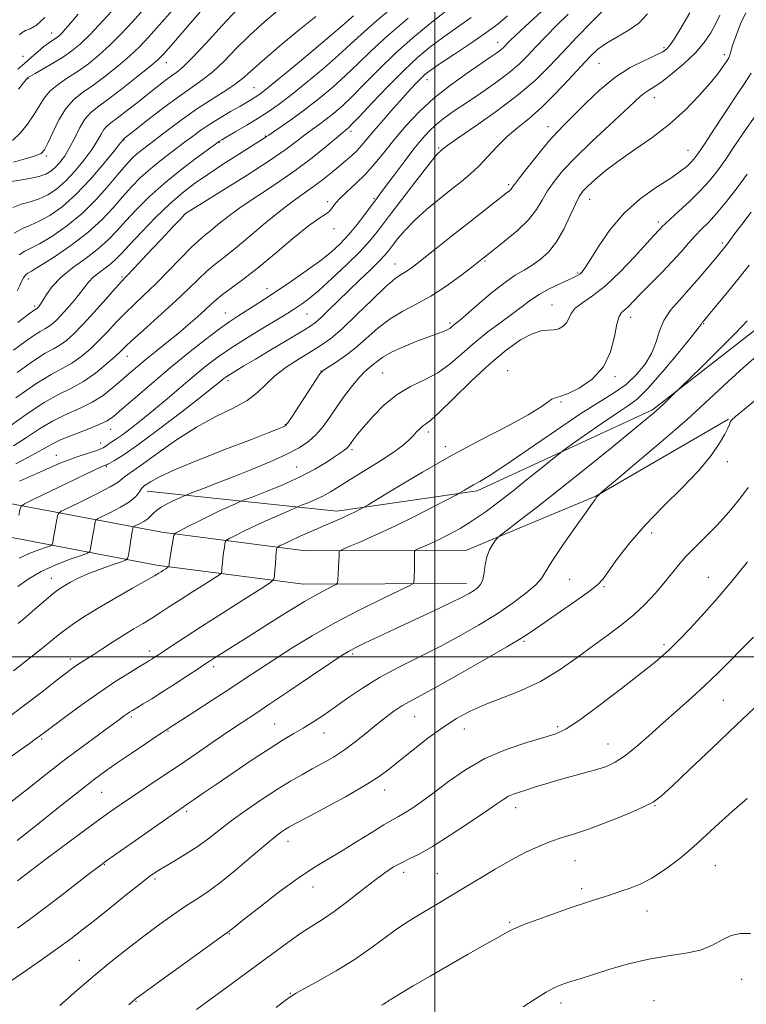
# Model space of a CAD drawing. Extents: x 2107300 to 2110200, y 309800 to 312700.
# Drawn here: x 2108385 to 2108586, y 311904 to 312177 of the extents above; entities that cross this region are included whole.
import ezdxf

# ---------------------------------------------------------------- set-up
doc = ezdxf.new("R2010")
doc.units = 0
doc.header["$MEASUREMENT"] = 0
for name, color, linetype, lineweight in [('BREAKLINE DTM HARD', 7, 'Continuous', 0), ('CONTOUR INDEX', 41, 'Continuous', 13), ('CONTOUR INTERMEDIATE', 44, 'Continuous', 0), ('GRID LINE', 7, 'Continuous', 0), ('SPOT ELEVATION DTM', 2, 'Continuous', 13)]:
    doc.layers.add(name, color=color, linetype=linetype, lineweight=lineweight)

msp = doc.modelspace()

# ---------------------------------------------------------------- linework, layer by layer
at = {"layer": 'BREAKLINE DTM HARD', "extrusion": (0.1189112902704795, -0.1153179933583145, 0.9861855126972925), "elevation": 215629.0769286123, "flags": 128}
msp.add_lwpolyline([(1691892.328570875, -1278349.235547096), (1691928.103956021, -1278364.750691879), (1691969.043706708, -1278376.402143019)], dxfattribs=at)
at = {"layer": 'BREAKLINE DTM HARD'}
for points in [[(2108420.21, 312045.98, 911.38), (2108472.84, 312040.4, 904.57), (2108511.69, 312046.08, 901.62), (2108560.33, 312068.52, 898.24), (2108590.29, 312091.84, 897.23), (2108607.72, 312115.16, 898.13)], [(2108355.83, 312047.77, 922.54), (2108373.76, 312044.16, 918.2), (2108424.26, 312034.55, 908.47), (2108464.16, 312029.4, 902.89), (2108508.73, 312029.56, 898.62)], [(2108355.82, 312038.39, 922.11), (2108371.99, 312035.13, 918.2), (2108422.81, 312025.46, 908.47), (2108463.59, 312020.2, 902.89), (2108508.76, 312020.36, 898.62)]]:
    msp.add_polyline3d(points, dxfattribs=at)
at = {"layer": 'CONTOUR INDEX', "flags": 128}
for points, elevation in [([(2108382.975, 312124.658), (2108385.254, 312125.547), (2108387.735, 312126.256), (2108390.249, 312127.052), (2108392.677, 312128.176), (2108395.087, 312129.776), (2108397.594, 312131.974), (2108400.242, 312134.8), (2108402.791, 312137.897), (2108404.927, 312140.815), (2108406.432, 312143.191), (2108407.456, 312145.003), (2108408.243, 312146.314), (2108409.049, 312147.246), (2108410.165, 312148.149), (2108411.897, 312149.432), (2108414.42, 312151.369), (2108417.406, 312153.712), (2108420.399, 312156.078), (2108423.022, 312158.147), (2108425.213, 312159.848), (2108426.986, 312161.171), (2108428.461, 312162.231), (2108430.164, 312163.651), (2108432.726, 312166.177), (2108436.534, 312170.252), (2108440.999, 312175.107), (2108445.288, 312179.668)], 940), ([(2108383.843, 312053.592), (2108388.143, 312055.832), (2108391.182, 312057.541), (2108393.565, 312058.892), (2108396.21, 312060.184), (2108399.74, 312061.633), (2108403.59, 312063.115), (2108406.898, 312064.42), (2108409.109, 312065.47), (2108410.896, 312066.71), (2108413.235, 312068.715), (2108416.856, 312071.881), (2108421.485, 312075.875), (2108426.597, 312080.187), (2108431.694, 312084.344), (2108436.372, 312088.03), (2108440.253, 312090.971), (2108443.11, 312093.009), (2108445.323, 312094.469), (2108447.421, 312095.792), (2108449.857, 312097.353), (2108452.775, 312099.262), (2108456.24, 312101.557), (2108460.226, 312104.23), (2108464.345, 312107.067), (2108468.119, 312109.803), (2108471.199, 312112.261), (2108473.756, 312114.616), (2108476.09, 312117.128), (2108478.415, 312119.944), (2108480.58, 312122.748), (2108482.345, 312125.111), (2108483.599, 312126.794), (2108484.746, 312128.331), (2108486.32, 312130.446), (2108488.677, 312133.62), (2108491.473, 312137.354), (2108494.188, 312140.901), (2108496.441, 312143.691), (2108498.402, 312145.854), (2108500.377, 312147.692), (2108502.648, 312149.487), (2108505.383, 312151.435), (2108508.724, 312153.707), (2108512.69, 312156.396), (2108516.808, 312159.269), (2108520.487, 312162.014), (2108523.318, 312164.423), (2108525.64, 312166.707), (2108527.976, 312169.182), (2108530.724, 312172.068), (2108533.779, 312175.198), (2108536.909, 312178.307)], 920), ([(2108384.331, 312163.037), (2108386.271, 312164.653), (2108388.18, 312166.313), (2108389.983, 312167.913), (2108391.56, 312169.264), (2108392.823, 312170.231), (2108393.802, 312170.888), (2108394.559, 312171.36), (2108395.17, 312171.779), (2108395.779, 312172.289), (2108396.542, 312173.039), (2108397.607, 312174.18), (2108399.083, 312175.867), (2108401.064, 312178.258)], 950), ([(2108384.404, 312009.251), (2108386.671, 312011.143), (2108389.1, 312013.228), (2108391.488, 312015.303), (2108393.518, 312017.045), (2108394.987, 312018.234), (2108396.148, 312019.059), (2108397.373, 312019.812), (2108398.981, 312020.728), (2108401.098, 312021.814), (2108403.797, 312023.02), (2108407.031, 312024.276), (2108410.259, 312025.428), (2108412.817, 312026.303), (2108414.233, 312026.827), (2108414.805, 312027.334), (2108415.022, 312028.257), (2108415.281, 312029.874), (2108415.594, 312031.827), (2108415.883, 312033.601), (2108416.085, 312034.798), (2108416.207, 312035.479), (2108416.273, 312035.824), (2108416.335, 312036.005), (2108416.551, 312036.165), (2108417.108, 312036.441), (2108418.107, 312036.934), (2108419.322, 312037.593), (2108420.441, 312038.332), (2108421.255, 312039.082), (2108421.952, 312039.845), (2108422.821, 312040.644), (2108424.066, 312041.486), (2108425.554, 312042.322), (2108427.07, 312043.091), (2108428.422, 312043.739), (2108429.517, 312044.243), (2108430.288, 312044.589), (2108430.78, 312044.802), (2108431.485, 312045.081), (2108433.007, 312045.665), (2108435.795, 312046.734), (2108439.685, 312048.237), (2108444.357, 312050.068), (2108449.455, 312052.107), (2108454.483, 312054.205), (2108458.909, 312056.202), (2108462.342, 312058.001), (2108464.959, 312059.754), (2108467.078, 312061.674), (2108468.987, 312063.928), (2108470.857, 312066.508), (2108472.826, 312069.359), (2108474.974, 312072.373), (2108477.128, 312075.237), (2108479.053, 312077.582), (2108480.581, 312079.162), (2108481.807, 312080.206), (2108482.893, 312081.063), (2108484.037, 312082.027), (2108485.585, 312083.171), (2108487.923, 312084.513), (2108491.243, 312086.031), (2108494.972, 312087.539), (2108498.346, 312088.814), (2108500.775, 312089.692), (2108502.362, 312090.267), (2108503.385, 312090.693), (2108504.094, 312091.099), (2108504.626, 312091.505), (2108505.09, 312091.903), (2108505.653, 312092.358), (2108506.703, 312093.219), (2108508.685, 312094.907), (2108511.846, 312097.646), (2108515.636, 312100.862), (2108519.307, 312103.785), (2108522.289, 312105.849), (2108524.727, 312107.307), (2108526.945, 312108.618), (2108529.196, 312110.198), (2108531.465, 312112.291), (2108533.665, 312115.096), (2108535.71, 312118.659), (2108537.505, 312122.401), (2108538.951, 312125.587), (2108540.032, 312127.706), (2108541.047, 312129.15), (2108542.375, 312130.536), (2108544.346, 312132.365), (2108547.094, 312134.687), (2108550.706, 312137.436), (2108555.173, 312140.553), (2108560.105, 312144.009), (2108565.019, 312147.781), (2108569.486, 312151.784), (2108573.297, 312155.689), (2108576.299, 312159.103), (2108578.403, 312161.722), (2108579.77, 312163.598), (2108580.628, 312164.873), (2108581.175, 312165.69), (2108581.505, 312166.208), (2108581.685, 312166.59), (2108581.8, 312167.038), (2108582.021, 312167.909), (2108582.538, 312169.602), (2108583.484, 312172.332), (2108584.761, 312175.586), (2108586.213, 312178.666)], 910), ([(2108383.17, 312085.049), (2108386.341, 312087.419), (2108388.831, 312089.189), (2108390.585, 312090.297), (2108391.809, 312090.971), (2108392.774, 312091.514), (2108393.73, 312092.2), (2108394.849, 312093.205), (2108396.285, 312094.68), (2108398.106, 312096.685), (2108400.045, 312098.928), (2108401.753, 312101.028), (2108402.999, 312102.701), (2108404.028, 312104.051), (2108405.202, 312105.281), (2108406.772, 312106.551), (2108408.538, 312107.842), (2108410.189, 312109.091), (2108411.559, 312110.325), (2108413.071, 312111.919), (2108415.296, 312114.335), (2108418.602, 312117.833), (2108422.547, 312121.865), (2108426.487, 312125.678), (2108429.971, 312128.727), (2108433.319, 312131.289), (2108437.041, 312133.847), (2108441.424, 312136.72), (2108445.843, 312139.56), (2108449.45, 312141.854), (2108451.622, 312143.23), (2108452.65, 312143.881), (2108453.052, 312144.14), (2108453.329, 312144.331), (2108453.912, 312144.733), (2108455.212, 312145.616), (2108457.519, 312147.181), (2108460.625, 312149.349), (2108464.201, 312151.971), (2108467.945, 312154.905), (2108471.673, 312158.028), (2108475.23, 312161.225), (2108478.587, 312164.456), (2108482.235, 312167.995), (2108486.79, 312172.193), (2108492.566, 312177.187)], 930), ([(2108384.163, 311949.055), (2108389.858, 311953.617), (2108396.069, 311958.582), (2108401.607, 311962.976), (2108405.642, 311966.107), (2108408.766, 311968.416), (2108411.93, 311970.626), (2108415.781, 311973.243), (2108419.753, 311975.914), (2108422.982, 311978.072), (2108424.835, 311979.305), (2108425.629, 311979.828), (2108425.916, 311980.012), (2108426.258, 311980.233), (2108427.255, 311980.877), (2108429.515, 311982.332), (2108433.394, 311984.829), (2108438.238, 311987.959), (2108443.14, 311991.151), (2108447.432, 311993.985), (2108451.404, 311996.622), (2108455.585, 311999.372), (2108460.413, 312002.473), (2108465.964, 312005.867), (2108472.227, 312009.424), (2108479.009, 312012.967), (2108485.405, 312016.126), (2108490.331, 312018.486), (2108493.028, 312019.787), (2108494.029, 312020.388), (2108494.192, 312020.804), (2108494.231, 312021.466), (2108494.276, 312022.47), (2108494.312, 312023.824), (2108494.329, 312025.479), (2108494.332, 312027.145), (2108494.329, 312028.471), (2108494.364, 312029.217), (2108494.626, 312029.597), (2108495.339, 312029.936), (2108496.675, 312030.506), (2108498.595, 312031.359), (2108501.007, 312032.494), (2108503.822, 312033.915), (2108506.959, 312035.648), (2108510.34, 312037.726), (2108513.906, 312040.173), (2108517.678, 312042.972), (2108521.694, 312046.097), (2108525.887, 312049.441), (2108529.762, 312052.57), (2108532.713, 312054.97), (2108534.432, 312056.359), (2108535.779, 312057.377), (2108537.91, 312058.897), (2108541.599, 312061.506), (2108546.104, 312064.656), (2108550.303, 312067.512), (2108553.418, 312069.555), (2108556.032, 312071.526), (2108559.074, 312074.481), (2108563.139, 312079.064), (2108567.488, 312084.263), (2108571.048, 312088.653), (2108573.032, 312091.168), (2108573.789, 312092.192), (2108573.954, 312092.467), (2108574.052, 312092.614), (2108574.179, 312092.763), (2108574.321, 312092.918), (2108574.556, 312093.192), (2108575.317, 312094.115), (2108577.129, 312096.322), (2108580.259, 312100.138), (2108583.947, 312104.645), (2108587.177, 312108.613)], 900), ([(2108415.137, 311903.469), (2108416.235, 311904.495), (2108416.599, 311904.819), (2108416.983, 311905.12), (2108418.268, 311906.065), (2108421.365, 311908.317), (2108426.729, 311912.208), (2108432.99, 311916.744), (2108438.318, 311920.598), (2108441.35, 311922.785), (2108442.577, 311923.668), (2108442.954, 311923.951), (2108443.385, 311924.305), (2108444.571, 311925.258), (2108447.161, 311927.308), (2108451.516, 311930.713), (2108456.838, 311934.783), (2108462.042, 311938.59), (2108466.331, 311941.458), (2108470.047, 311943.719), (2108473.824, 311945.955), (2108478.072, 311948.568), (2108482.317, 311951.228), (2108485.863, 311953.423), (2108488.244, 311954.808), (2108489.901, 311955.709), (2108491.504, 311956.62), (2108493.616, 311957.961), (2108496.36, 311959.855), (2108499.753, 311962.352), (2108503.807, 311965.423), (2108508.518, 311968.712), (2108513.879, 311971.786), (2108519.748, 311974.293), (2108525.455, 311976.213), (2108530.196, 311977.607), (2108533.519, 311978.656), (2108536.387, 311980.02), (2108540.115, 311982.479), (2108545.559, 311986.491), (2108551.752, 311991.227), (2108557.268, 311995.537), (2108561.031, 311998.553), (2108563.374, 312000.525), (2108564.976, 312001.984), (2108566.46, 312003.429), (2108568.219, 312005.23), (2108570.585, 312007.722), (2108573.796, 312011.166), (2108577.709, 312015.517), (2108582.088, 312020.652), (2108586.638, 312026.325)], 890)]:
    msp.add_lwpolyline(points, dxfattribs=dict(at, elevation=elevation))
at = {"layer": 'CONTOUR INTERMEDIATE', "flags": 128}
for points, elevation in [([(2108384.349, 312092.74), (2108387.243, 312094.934), (2108388.544, 312095.915), (2108388.995, 312096.242), (2108389.224, 312096.387), (2108389.384, 312096.475), (2108389.51, 312096.545), (2108389.634, 312096.635), (2108389.78, 312096.766), (2108389.968, 312096.958), (2108390.227, 312097.261), (2108390.636, 312097.839), (2108391.28, 312098.889), (2108392.276, 312100.546), (2108393.845, 312102.706), (2108396.238, 312105.205), (2108399.552, 312107.885), (2108403.281, 312110.61), (2108406.765, 312113.248), (2108409.539, 312115.729), (2108411.901, 312118.225), (2108414.345, 312120.969), (2108417.28, 312124.131), (2108420.791, 312127.63), (2108424.884, 312131.324), (2108429.432, 312135.022), (2108433.796, 312138.338), (2108437.207, 312140.838), (2108439.12, 312142.231), (2108439.893, 312142.793), (2108440.106, 312142.943), (2108440.308, 312143.066), (2108440.922, 312143.426), (2108442.336, 312144.253), (2108444.781, 312145.688), (2108447.845, 312147.507), (2108450.956, 312149.394), (2108453.733, 312151.162), (2108456.552, 312153.131), (2108459.98, 312155.75), (2108464.352, 312159.279), (2108469.068, 312163.218), (2108473.298, 312166.882), (2108476.542, 312169.841), (2108479.624, 312172.699), (2108483.702, 312176.319), (2108489.487, 312181.224)], 932), ([(2108382.608, 312131.83), (2108384.881, 312132.226), (2108387.627, 312132.72), (2108390.201, 312133.287), (2108392.115, 312133.923), (2108393.517, 312134.701), (2108394.711, 312135.718), (2108395.948, 312137.064), (2108397.262, 312138.823), (2108398.632, 312141.077), (2108400.039, 312143.813), (2108401.475, 312146.649), (2108402.932, 312149.108), (2108404.475, 312150.904), (2108406.448, 312152.504), (2108409.266, 312154.562), (2108413.118, 312157.497), (2108417.279, 312160.77), (2108420.799, 312163.608), (2108423.078, 312165.552), (2108424.921, 312167.411), (2108427.485, 312170.311), (2108431.533, 312174.957), (2108436.246, 312180.371)], 942), ([(2108382.84, 312143.266), (2108385.007, 312145.303), (2108387.059, 312147.781), (2108388.835, 312150.362), (2108390.26, 312152.769), (2108391.616, 312154.962), (2108393.274, 312156.962), (2108395.504, 312158.805), (2108398.171, 312160.6), (2108401.041, 312162.473), (2108403.93, 312164.542), (2108406.85, 312166.902), (2108409.863, 312169.641), (2108412.999, 312172.793), (2108416.15, 312176.173), (2108419.178, 312179.541)], 946), ([(2108383.125, 312058.523), (2108386.784, 312060.884), (2108390.324, 312063.222), (2108393.927, 312065.368), (2108397.703, 312067.212), (2108401.468, 312068.896), (2108404.965, 312070.624), (2108408, 312072.547), (2108410.638, 312074.593), (2108413.006, 312076.637), (2108415.239, 312078.593), (2108417.499, 312080.536), (2108419.951, 312082.582), (2108422.711, 312084.815), (2108425.672, 312087.193), (2108428.679, 312089.641), (2108431.57, 312092.073), (2108434.177, 312094.341), (2108436.332, 312096.284), (2108437.965, 312097.814), (2108439.415, 312099.134), (2108441.122, 312100.519), (2108443.47, 312102.242), (2108446.619, 312104.559), (2108450.673, 312107.72), (2108455.573, 312111.782), (2108460.61, 312116.023), (2108464.914, 312119.527), (2108467.832, 312121.636), (2108469.582, 312122.727), (2108470.602, 312123.436), (2108471.321, 312124.301), (2108472.132, 312125.468), (2108473.418, 312126.987), (2108475.446, 312128.897), (2108478.001, 312131.196), (2108480.748, 312133.872), (2108483.434, 312136.903), (2108486.121, 312140.224), (2108488.951, 312143.756), (2108492.067, 312147.428), (2108495.601, 312151.175), (2108499.685, 312154.938), (2108504.313, 312158.617), (2108508.928, 312161.947), (2108512.832, 312164.625), (2108515.51, 312166.442), (2108517.163, 312167.584), (2108518.175, 312168.333), (2108518.885, 312168.938), (2108519.468, 312169.511), (2108520.054, 312170.132), (2108520.849, 312170.951), (2108522.352, 312172.403), (2108525.137, 312174.993), (2108529.525, 312179.014)], 922), ([(2108383.161, 312137.217), (2108386.415, 312138.169), (2108389.121, 312138.979), (2108390.781, 312139.667), (2108391.774, 312140.658), (2108392.701, 312142.481), (2108394.039, 312145.44), (2108395.769, 312148.95), (2108397.747, 312152.198), (2108399.884, 312154.607), (2108402.296, 312156.521), (2108405.154, 312158.517), (2108408.524, 312161.019), (2108412.065, 312163.836), (2108415.331, 312166.625), (2108418.047, 312169.183), (2108420.609, 312171.876), (2108423.579, 312175.21), (2108427.318, 312179.47)], 944), ([(2108383.342, 312117.486), (2108385.627, 312118.867), (2108387.842, 312119.792), (2108390.298, 312120.816), (2108393.239, 312122.429), (2108396.657, 312124.85), (2108400.477, 312128.231), (2108404.537, 312132.535), (2108408.32, 312136.97), (2108411.222, 312140.554), (2108412.824, 312142.57), (2108413.436, 312143.357), (2108413.554, 312143.52), (2108413.593, 312143.564), (2108413.646, 312143.607), (2108413.728, 312143.668), (2108413.949, 312143.839), (2108414.792, 312144.504), (2108416.839, 312146.117), (2108420.416, 312148.926), (2108424.841, 312152.343), (2108429.181, 312155.571), (2108432.729, 312158.046), (2108435.692, 312160.122), (2108438.503, 312162.386), (2108441.535, 312165.285), (2108444.912, 312168.724), (2108448.693, 312172.467), (2108452.845, 312176.25), (2108456.945, 312179.682)], 938), ([(2108384.138, 312078.922), (2108388.667, 312082.136), (2108391.947, 312084.208), (2108394.235, 312085.468), (2108396.038, 312086.482), (2108397.818, 312087.757), (2108399.863, 312089.58), (2108402.415, 312092.186), (2108405.566, 312095.63), (2108408.798, 312099.264), (2108411.441, 312102.26), (2108413.102, 312104.115), (2108414.493, 312105.603), (2108416.599, 312107.823), (2108420.055, 312111.486), (2108424.084, 312115.767), (2108427.552, 312119.457), (2108429.607, 312121.641), (2108430.506, 312122.592), (2108430.782, 312122.882), (2108430.888, 312122.99), (2108430.937, 312123.036), (2108430.96, 312123.054), (2108431.146, 312123.17), (2108432.318, 312123.895), (2108435.457, 312125.837), (2108441.092, 312129.332), (2108447.944, 312133.637), (2108454.282, 312137.74), (2108458.783, 312140.855), (2108461.761, 312143.096), (2108463.94, 312144.807), (2108465.929, 312146.292), (2108467.893, 312147.707), (2108469.882, 312149.17), (2108471.971, 312150.821), (2108474.332, 312152.874), (2108477.161, 312155.568), (2108480.603, 312159.047), (2108484.611, 312163.098), (2108489.085, 312167.416), (2108493.879, 312171.703), (2108498.645, 312175.69), (2108502.989, 312179.116)], 928), ([(2108384.316, 312019.568), (2108387.243, 312021.593), (2108390.827, 312023.684), (2108394.911, 312025.558), (2108398.869, 312027.079), (2108401.961, 312028.152), (2108403.664, 312028.762), (2108404.329, 312029.224), (2108404.527, 312029.934), (2108404.725, 312031.169), (2108404.98, 312032.741), (2108405.25, 312034.341), (2108405.493, 312035.708), (2108405.691, 312036.767), (2108405.832, 312037.49), (2108405.974, 312037.907), (2108406.474, 312038.276), (2108407.758, 312038.914), (2108410.059, 312040.041), (2108412.831, 312041.497), (2108415.329, 312043.027), (2108416.985, 312044.408), (2108417.927, 312045.548), (2108418.46, 312046.388), (2108418.86, 312046.916), (2108419.311, 312047.308), (2108419.968, 312047.783), (2108421.101, 312048.561), (2108423.424, 312049.849), (2108427.766, 312051.85), (2108434.505, 312054.626), (2108442.242, 312057.672), (2108449.131, 312060.341), (2108453.75, 312062.139), (2108456.384, 312063.182), (2108457.741, 312063.737), (2108458.503, 312064.131), (2108459.23, 312064.919), (2108460.453, 312066.717), (2108462.499, 312069.855), (2108464.88, 312073.531), (2108466.903, 312076.662), (2108468.104, 312078.466), (2108468.937, 312079.384), (2108470.087, 312080.161), (2108472.07, 312081.411), (2108474.74, 312083.222), (2108477.783, 312085.551), (2108480.944, 312088.299), (2108484.195, 312091.154), (2108487.568, 312093.75), (2108491.096, 312095.858), (2108494.835, 312097.795), (2108498.847, 312100.016), (2108503.083, 312102.799), (2108507.066, 312105.706), (2108510.211, 312108.124), (2108512.105, 312109.599), (2108513.037, 312110.328), (2108513.47, 312110.668), (2108513.866, 312110.979), (2108514.697, 312111.631), (2108516.434, 312112.994), (2108519.332, 312115.298), (2108522.771, 312118.211), (2108525.915, 312121.26), (2108528.149, 312124.075), (2108529.75, 312126.691), (2108531.22, 312129.245), (2108533.025, 312131.9), (2108535.507, 312134.912), (2108538.975, 312138.561), (2108543.522, 312142.95), (2108548.379, 312147.468), (2108552.561, 312151.326), (2108555.34, 312153.934), (2108557.021, 312155.506), (2108558.167, 312156.453), (2108559.298, 312157.184), (2108560.767, 312158.083), (2108562.884, 312159.53), (2108565.811, 312161.782), (2108569.117, 312164.588), (2108572.222, 312167.577), (2108574.672, 312170.44), (2108576.508, 312173.127), (2108577.897, 312175.651), (2108579.02, 312178.034)], 911.9999999999999), ([(2108384.519, 312157.514), (2108385.898, 312159.204), (2108386.689, 312160.153), (2108387.037, 312160.548), (2108387.165, 312160.669), (2108387.32, 312160.784), (2108387.854, 312161.112), (2108389.146, 312161.858), (2108391.413, 312163.148), (2108394.23, 312164.781), (2108397.012, 312166.474), (2108399.361, 312168.078), (2108401.639, 312169.969), (2108404.396, 312172.657), (2108407.95, 312176.403), (2108411.692, 312180.469)], 948), ([(2108384.66, 312039.343), (2108384.95, 312040.822), (2108385.239, 312041.704), (2108386.196, 312042.439), (2108388.641, 312043.657), (2108393.013, 312045.766), (2108398.228, 312048.28), (2108402.819, 312050.492), (2108405.675, 312051.863), (2108407.096, 312052.535), (2108407.738, 312052.816), (2108408.15, 312052.97), (2108408.453, 312053.069), (2108408.665, 312053.139), (2108408.835, 312053.216), (2108409.148, 312053.383), (2108409.821, 312053.735), (2108411.124, 312054.437), (2108413.53, 312055.934), (2108417.564, 312058.741), (2108423.404, 312063.079), (2108429.838, 312067.994), (2108435.308, 312072.235), (2108438.653, 312074.863), (2108440.291, 312076.182), (2108441.04, 312076.807), (2108441.611, 312077.269), (2108442.3, 312077.768), (2108443.297, 312078.418), (2108444.802, 312079.341), (2108447.049, 312080.689), (2108450.279, 312082.618), (2108454.533, 312085.165), (2108459.051, 312087.874), (2108462.872, 312090.168), (2108465.327, 312091.669), (2108466.917, 312092.784), (2108468.437, 312094.121), (2108470.517, 312096.143), (2108473.133, 312098.739), (2108476.098, 312101.654), (2108479.198, 312104.631), (2108482.103, 312107.397), (2108484.455, 312109.676), (2108486.031, 312111.312), (2108487.147, 312112.63), (2108488.257, 312114.077), (2108489.75, 312116.006), (2108491.773, 312118.393), (2108494.413, 312121.121), (2108497.666, 312124.05), (2108501.179, 312126.961), (2108504.511, 312129.612), (2108507.337, 312131.857), (2108509.8, 312133.928), (2108512.158, 312136.155), (2108514.627, 312138.764), (2108517.247, 312141.574), (2108520.016, 312144.307), (2108522.947, 312146.798), (2108526.109, 312149.352), (2108529.59, 312152.391), (2108533.386, 312156.158), (2108537.152, 312160.18), (2108540.452, 312163.801), (2108543.013, 312166.538), (2108545.205, 312168.572), (2108547.561, 312170.254), (2108550.448, 312171.902), (2108553.584, 312173.704), (2108556.521, 312175.815), (2108558.945, 312178.339)], 916), ([(2108384.751, 312027.377), (2108387.517, 312028.646), (2108390.199, 312029.676), (2108392.293, 312030.403), (2108393.447, 312030.816), (2108393.897, 312031.129), (2108394.031, 312031.61), (2108394.169, 312032.465), (2108394.367, 312033.656), (2108394.616, 312035.081), (2108394.9, 312036.618), (2108395.176, 312038.055), (2108395.391, 312039.156), (2108395.614, 312039.809), (2108396.397, 312040.387), (2108398.408, 312041.386), (2108402.002, 312043.127), (2108406.26, 312045.238), (2108409.947, 312047.17), (2108412.149, 312048.508), (2108413.24, 312049.361), (2108413.919, 312049.97), (2108414.834, 312050.608), (2108416.45, 312051.674), (2108419.187, 312053.6), (2108423.298, 312056.629), (2108428.379, 312060.249), (2108433.864, 312063.763), (2108439.218, 312066.636), (2108444.039, 312068.997), (2108447.956, 312071.141), (2108450.787, 312073.315), (2108453.081, 312075.573), (2108455.575, 312077.923), (2108458.787, 312080.339), (2108462.359, 312082.665), (2108465.716, 312084.713), (2108468.488, 312086.433), (2108471.117, 312088.32), (2108474.252, 312091.006), (2108478.287, 312094.844), (2108482.607, 312099.074), (2108486.344, 312102.654), (2108488.861, 312104.824), (2108490.441, 312105.934), (2108491.596, 312106.612), (2108492.815, 312107.425), (2108494.484, 312108.68), (2108496.962, 312110.625), (2108500.461, 312113.389), (2108504.588, 312116.653), (2108508.8, 312119.978), (2108512.619, 312122.981), (2108515.819, 312125.49), (2108518.238, 312127.382), (2108519.785, 312128.597), (2108520.656, 312129.306), (2108521.116, 312129.74), (2108521.462, 312130.177), (2108522.106, 312131.066), (2108523.489, 312132.903), (2108525.872, 312135.961), (2108528.799, 312139.614), (2108531.63, 312143.013), (2108533.927, 312145.569), (2108536.035, 312147.735), (2108538.501, 312150.225), (2108541.733, 312153.527), (2108545.604, 312157.233), (2108549.85, 312160.71), (2108554.172, 312163.451), (2108558.124, 312165.457), (2108561.226, 312166.857), (2108563.167, 312167.819), (2108564.316, 312168.664), (2108565.214, 312169.756), (2108566.299, 312171.376), (2108567.612, 312173.483), (2108569.091, 312175.956), (2108570.658, 312178.634)], 914), ([(2108384.812, 312048.694), (2108390.651, 312051.358), (2108396.315, 312053.779), (2108400.845, 312055.47), (2108404.188, 312056.559), (2108406.52, 312057.324), (2108408.036, 312057.996), (2108409.004, 312058.608), (2108409.709, 312059.143), (2108410.437, 312059.634), (2108411.464, 312060.302), (2108413.065, 312061.419), (2108415.436, 312063.191), (2108418.47, 312065.564), (2108421.979, 312068.421), (2108425.769, 312071.618), (2108429.604, 312074.901), (2108433.24, 312077.99), (2108436.551, 312080.698), (2108439.877, 312083.213), (2108443.674, 312085.818), (2108448.184, 312088.677), (2108452.792, 312091.481), (2108456.665, 312093.803), (2108459.21, 312095.347), (2108460.774, 312096.329), (2108461.943, 312097.097), (2108463.26, 312098), (2108465.092, 312099.396), (2108467.768, 312101.644), (2108471.431, 312104.929), (2108475.49, 312108.737), (2108479.174, 312112.381), (2108481.967, 312115.416), (2108484.375, 312118.376), (2108487.165, 312122.041), (2108490.824, 312126.861), (2108494.737, 312131.979), (2108498.012, 312136.212), (2108499.989, 312138.685), (2108500.928, 312139.762), (2108501.319, 312140.119), (2108501.576, 312140.323), (2108501.8, 312140.512), (2108502.014, 312140.714), (2108502.374, 312141.043), (2108503.562, 312141.937), (2108506.39, 312143.92), (2108511.315, 312147.304), (2108517.364, 312151.565), (2108523.206, 312155.97), (2108527.852, 312159.969), (2108531.664, 312163.745), (2108535.348, 312167.664), (2108539.382, 312171.918), (2108543.341, 312175.999), (2108546.577, 312179.225)], 918), ([(2108382.386, 312064.226), (2108387.082, 312067.553), (2108391.643, 312070.553), (2108395.648, 312072.776), (2108399.208, 312074.556), (2108402.566, 312076.419), (2108405.87, 312078.727), (2108408.89, 312081.186), (2108411.302, 312083.335), (2108412.967, 312084.901), (2108414.5, 312086.365), (2108416.702, 312088.395), (2108420.113, 312091.447), (2108424.225, 312095.129), (2108428.27, 312098.84), (2108431.644, 312102.083), (2108434.406, 312104.797), (2108436.782, 312107.027), (2108439.026, 312108.896), (2108441.512, 312110.825), (2108444.642, 312113.314), (2108448.646, 312116.666), (2108453.072, 312120.404), (2108457.292, 312123.856), (2108460.826, 312126.521), (2108463.772, 312128.591), (2108466.374, 312130.428), (2108468.826, 312132.312), (2108471.132, 312134.202), (2108473.251, 312135.973), (2108475.15, 312137.54), (2108476.834, 312138.97), (2108478.321, 312140.364), (2108479.674, 312141.849), (2108481.156, 312143.633), (2108483.076, 312145.948), (2108485.616, 312148.903), (2108488.449, 312152.124), (2108491.121, 312155.113), (2108493.271, 312157.48), (2108494.918, 312159.245), (2108496.175, 312160.532), (2108497.245, 312161.525), (2108498.705, 312162.649), (2108501.221, 312164.385), (2108505.176, 312167.034), (2108509.826, 312170.156), (2108514.141, 312173.132), (2108517.407, 312175.544), (2108520.159, 312177.807)], 924), ([(2108383.841, 312071.884), (2108389.36, 312075.737), (2108393.562, 312078.312), (2108396.692, 312079.99), (2108399.302, 312081.45), (2108401.844, 312083.242), (2108404.377, 312085.383), (2108406.859, 312087.76), (2108409.267, 312090.266), (2108411.649, 312092.815), (2108414.071, 312095.328), (2108416.61, 312097.784), (2108419.379, 312100.388), (2108422.503, 312103.405), (2108426.002, 312106.947), (2108429.481, 312110.535), (2108432.441, 312113.536), (2108434.551, 312115.522), (2108436.156, 312116.872), (2108437.769, 312118.169), (2108439.849, 312119.892), (2108442.635, 312122.115), (2108446.312, 312124.808), (2108450.943, 312127.926), (2108456.111, 312131.34), (2108461.274, 312134.905), (2108465.944, 312138.435), (2108469.824, 312141.592), (2108472.667, 312143.998), (2108474.34, 312145.403), (2108475.162, 312146.065), (2108475.564, 312146.37), (2108475.998, 312146.737), (2108476.991, 312147.721), (2108479.092, 312149.911), (2108482.619, 312153.638), (2108486.987, 312158.201), (2108491.381, 312162.638), (2108495.192, 312166.218), (2108498.629, 312169.12), (2108502.105, 312171.751), (2108505.94, 312174.461), (2108510.087, 312177.376)], 926), ([(2108384.189, 312101.536), (2108384.934, 312103.049), (2108385.477, 312104.281), (2108385.961, 312105.171), (2108386.398, 312105.761), (2108386.77, 312106.122), (2108387.172, 312106.391), (2108388.157, 312106.974), (2108390.394, 312108.346), (2108394.272, 312110.823), (2108399.071, 312114.095), (2108403.791, 312117.693), (2108407.652, 312121.219), (2108410.748, 312124.543), (2108413.393, 312127.604), (2108415.878, 312130.371), (2108418.399, 312132.934), (2108421.133, 312135.411), (2108424.175, 312137.883), (2108427.31, 312140.272), (2108430.242, 312142.459), (2108432.78, 312144.369), (2108435.136, 312146.103), (2108437.626, 312147.801), (2108440.447, 312149.556), (2108443.325, 312151.248), (2108445.869, 312152.706), (2108447.783, 312153.807), (2108449.16, 312154.613), (2108450.186, 312155.233), (2108451.154, 312155.869), (2108452.767, 312157.096), (2108455.836, 312159.581), (2108460.781, 312163.668), (2108466.466, 312168.41), (2108471.367, 312172.539), (2108474.379, 312175.129), (2108476.074, 312176.632), (2108477.445, 312177.844)], 934), ([(2108384.77, 312111.488), (2108386.315, 312112.535), (2108387.989, 312113.371), (2108390.346, 312114.581), (2108393.757, 312116.628), (2108397.874, 312119.484), (2108402.166, 312123.001), (2108406.164, 312126.964), (2108409.644, 312130.892), (2108412.441, 312134.238), (2108414.475, 312136.611), (2108416.008, 312138.237), (2108417.383, 312139.498), (2108418.919, 312140.745), (2108420.824, 312142.206), (2108423.277, 312144.079), (2108426.391, 312146.48), (2108429.998, 312149.196), (2108433.863, 312151.932), (2108437.734, 312154.442), (2108441.312, 312156.666), (2108444.281, 312158.595), (2108446.537, 312160.319), (2108448.824, 312162.341), (2108452.099, 312165.266), (2108456.929, 312169.407), (2108462.333, 312173.917), (2108466.941, 312177.66)], 936), ([(2108384.849, 312172.534), (2108385.533, 312173.236), (2108386.437, 312173.74), (2108387.734, 312174.244), (2108389.512, 312175.253), (2108391.844, 312177.354)], 952), ([(2108383.16, 311996.114), (2108387.502, 311999.561), (2108391.359, 312002.637), (2108394.065, 312004.833), (2108396.009, 312006.406), (2108397.845, 312007.805), (2108400.139, 312009.411), (2108403.117, 312011.349), (2108406.916, 312013.677), (2108411.503, 312016.363), (2108416.147, 312019.024), (2108419.942, 312021.186), (2108422.239, 312022.513), (2108423.407, 312023.213), (2108424.066, 312023.634), (2108424.714, 312024.049), (2108425.352, 312024.454), (2108425.853, 312024.77), (2108426.129, 312024.949), (2108426.233, 312025.046), (2108426.253, 312025.146), (2108426.271, 312025.36), (2108426.34, 312025.911), (2108426.506, 312027.05), (2108426.791, 312028.888), (2108427.12, 312030.977), (2108427.399, 312032.729), (2108427.617, 312033.738), (2108428.111, 312034.325), (2108429.302, 312034.993), (2108431.472, 312036.122), (2108434.335, 312037.587), (2108437.464, 312039.141), (2108440.457, 312040.562), (2108443.022, 312041.735), (2108444.894, 312042.572), (2108446.015, 312043.063), (2108447.155, 312043.522), (2108449.29, 312044.342), (2108453.072, 312045.806), (2108457.854, 312047.753), (2108462.664, 312049.915), (2108466.703, 312052.041), (2108469.86, 312053.957), (2108472.198, 312055.51), (2108473.802, 312056.598), (2108474.837, 312057.32), (2108475.487, 312057.825), (2108475.931, 312058.257), (2108476.315, 312058.737), (2108476.778, 312059.381), (2108477.469, 312060.32), (2108478.58, 312061.742), (2108480.317, 312063.849), (2108482.814, 312066.714), (2108485.939, 312069.882), (2108489.488, 312072.769), (2108493.265, 312074.973), (2108497.088, 312076.813), (2108500.778, 312078.793), (2108504.223, 312081.287), (2108507.568, 312084.171), (2108511.025, 312087.191), (2108514.709, 312090.122), (2108518.351, 312092.832), (2108521.585, 312095.218), (2108524.182, 312097.216), (2108526.46, 312098.93), (2108528.873, 312100.508), (2108531.711, 312102.047), (2108534.61, 312103.446), (2108537.046, 312104.555), (2108538.636, 312105.282), (2108539.575, 312105.765), (2108540.202, 312106.199), (2108540.844, 312106.826), (2108541.778, 312108.071), (2108543.268, 312110.402), (2108545.532, 312114.087), (2108548.596, 312118.573), (2108552.439, 312123.104), (2108556.928, 312127.05), (2108561.472, 312130.289), (2108565.366, 312132.828), (2108568.086, 312134.701), (2108569.821, 312136.065), (2108570.942, 312137.105), (2108571.831, 312138.084), (2108572.935, 312139.574), (2108574.713, 312142.223), (2108577.44, 312146.396), (2108580.651, 312151.309), (2108583.694, 312155.894), (2108586.046, 312159.349), (2108587.682, 312161.925)], 908), ([(2108382.442, 311983.712), (2108386.901, 311987.121), (2108391.427, 311990.626), (2108395.266, 311993.609), (2108397.87, 311995.619), (2108399.531, 311996.863), (2108400.745, 311997.714), (2108401.963, 311998.509), (2108403.444, 311999.449), (2108405.397, 312000.701), (2108407.945, 312002.362), (2108410.855, 312004.254), (2108413.805, 312006.126), (2108416.542, 312007.789), (2108419.077, 312009.294), (2108421.491, 312010.752), (2108423.887, 312012.268), (2108426.454, 312013.94), (2108429.408, 312015.863), (2108432.816, 312018.046), (2108436.167, 312020.171), (2108438.803, 312021.834), (2108440.253, 312022.772), (2108440.798, 312023.285), (2108440.903, 312023.81), (2108440.961, 312024.696), (2108441.059, 312025.921), (2108441.206, 312027.37), (2108441.406, 312028.911), (2108441.616, 312030.338), (2108441.787, 312031.426), (2108441.92, 312032.04), (2108442.22, 312032.397), (2108442.945, 312032.804), (2108444.318, 312033.514), (2108446.427, 312034.569), (2108449.325, 312035.956), (2108452.927, 312037.612), (2108456.581, 312039.256), (2108459.5, 312040.555), (2108461.156, 312041.288), (2108462.069, 312041.674), (2108463.022, 312042.043), (2108464.609, 312042.661), (2108466.677, 312043.523), (2108468.884, 312044.562), (2108471.021, 312045.748), (2108473.409, 312047.226), (2108476.501, 312049.178), (2108480.535, 312051.684), (2108484.873, 312054.4), (2108488.662, 312056.88), (2108491.262, 312058.785), (2108492.895, 312060.208), (2108493.997, 312061.353), (2108494.934, 312062.381), (2108495.789, 312063.275), (2108496.575, 312063.976), (2108497.4, 312064.556), (2108498.758, 312065.606), (2108501.235, 312067.846), (2108505.194, 312071.712), (2108510.096, 312076.504), (2108515.176, 312081.237), (2108519.787, 312085.091), (2108523.743, 312087.897), (2108526.974, 312089.651), (2108529.459, 312090.426), (2108531.378, 312090.615), (2108532.959, 312090.686), (2108534.376, 312091.029), (2108535.589, 312091.696), (2108536.504, 312092.66), (2108537.116, 312093.879), (2108537.774, 312095.26), (2108538.917, 312096.701), (2108540.893, 312098.192), (2108543.703, 312100.103), (2108547.257, 312102.903), (2108551.367, 312106.814), (2108555.437, 312111.09), (2108558.774, 312114.742), (2108560.873, 312117.032), (2108561.988, 312118.224), (2108562.567, 312118.833), (2108563.043, 312119.343), (2108563.816, 312120.11), (2108565.271, 312121.459), (2108567.645, 312123.599), (2108570.56, 312126.283), (2108573.488, 312129.149), (2108576.033, 312131.938), (2108578.331, 312134.814), (2108580.652, 312138.045), (2108583.201, 312141.805), (2108585.936, 312145.891), (2108588.75, 312150.002)], 906), ([(2108381.86, 311971.869), (2108385.066, 311974.181), (2108387.471, 311975.905), (2108389.176, 311977.13), (2108390.39, 311978.018), (2108391.75, 311979.038), (2108394, 311980.734), (2108397.645, 311983.464), (2108402.231, 311986.831), (2108407.065, 311990.25), (2108411.528, 311993.223), (2108415.296, 311995.599), (2108418.121, 311997.317), (2108419.867, 311998.37), (2108420.858, 311998.971), (2108421.531, 311999.392), (2108422.286, 311999.881), (2108423.37, 312000.598), (2108424.993, 312001.684), (2108427.368, 312003.274), (2108430.728, 312005.495), (2108435.307, 312008.466), (2108441.084, 312012.154), (2108447.003, 312015.903), (2108451.752, 312018.898), (2108454.377, 312020.596), (2108455.362, 312021.523), (2108455.554, 312022.475), (2108455.652, 312024.033), (2108455.777, 312025.93), (2108455.906, 312027.689), (2108456.021, 312028.933), (2108456.111, 312029.698), (2108456.175, 312030.123), (2108456.222, 312030.342), (2108456.329, 312030.47), (2108456.588, 312030.615), (2108457.119, 312030.886), (2108458.156, 312031.389), (2108459.962, 312032.227), (2108462.668, 312033.448), (2108465.874, 312034.873), (2108469.045, 312036.267), (2108471.757, 312037.443), (2108474.005, 312038.421), (2108475.892, 312039.269), (2108477.495, 312040.033), (2108478.775, 312040.677), (2108479.669, 312041.142), (2108480.294, 312041.483), (2108481.509, 312042.21), (2108484.356, 312043.946), (2108489.56, 312047.106), (2108496.589, 312051.271), (2108504.595, 312055.816), (2108512.727, 312060.177), (2108520.118, 312064.041), (2108525.898, 312067.159), (2108529.476, 312069.355), (2108531.381, 312070.739), (2108532.421, 312071.492), (2108533.344, 312071.84), (2108534.656, 312072.182), (2108536.801, 312072.958), (2108540.004, 312074.54), (2108543.603, 312077.017), (2108546.715, 312080.41), (2108548.681, 312084.593), (2108549.752, 312088.851), (2108550.404, 312092.323), (2108551.041, 312094.402), (2108551.768, 312095.491), (2108552.618, 312096.244), (2108553.654, 312097.233), (2108555.063, 312098.686), (2108557.06, 312100.749), (2108559.753, 312103.476), (2108562.8, 312106.571), (2108565.749, 312109.647), (2108568.248, 312112.389), (2108570.346, 312114.759), (2108572.194, 312116.794), (2108573.955, 312118.594), (2108575.847, 312120.524), (2108578.102, 312123.011), (2108580.847, 312126.33), (2108583.805, 312130.121), (2108586.591, 312133.866)], 904), ([(2108382.483, 311959.803), (2108387.135, 311963.439), (2108392.113, 311967.354), (2108397.217, 311971.314), (2108402.209, 311975.083), (2108406.69, 311978.395), (2108410.223, 311980.978), (2108412.513, 311982.654), (2108413.846, 311983.629), (2108414.649, 311984.202), (2108415.319, 311984.649), (2108416.131, 311985.153), (2108417.325, 311985.869), (2108419.103, 311986.935), (2108421.497, 311988.397), (2108424.497, 311990.28), (2108427.996, 311992.537), (2108431.484, 311994.821), (2108434.353, 311996.715), (2108436.207, 311997.943), (2108437.506, 311998.794), (2108438.922, 311999.704), (2108441.04, 312001.047), (2108444.087, 312002.976), (2108448.204, 312005.587), (2108453.363, 312008.859), (2108458.867, 312012.313), (2108463.851, 312015.353), (2108467.628, 312017.52), (2108470.219, 312018.889), (2108471.825, 312019.672), (2108472.658, 312020.112), (2108472.983, 312020.572), (2108473.08, 312021.447), (2108473.175, 312022.987), (2108473.286, 312024.868), (2108473.38, 312026.622), (2108473.431, 312027.878), (2108473.449, 312028.666), (2108473.451, 312029.114), (2108473.542, 312029.377), (2108474.185, 312029.732), (2108475.932, 312030.481), (2108479.171, 312031.859), (2108483.64, 312033.827), (2108488.917, 312036.276), (2108494.514, 312039.034), (2108499.687, 312041.683), (2108503.628, 312043.743), (2108505.803, 312044.887), (2108506.762, 312045.405), (2108507.326, 312045.739), (2108508.163, 312046.247), (2108509.329, 312046.934), (2108510.727, 312047.718), (2108512.408, 312048.639), (2108515.026, 312050.211), (2108519.382, 312053.07), (2108525.892, 312057.546), (2108533.426, 312062.746), (2108540.468, 312067.471), (2108545.852, 312070.846), (2108549.826, 312073.292), (2108552.993, 312075.551), (2108555.821, 312078.208), (2108558.254, 312081.21), (2108560.105, 312084.344), (2108561.304, 312087.43), (2108562.254, 312090.428), (2108563.476, 312093.33), (2108565.362, 312096.15), (2108567.794, 312098.99), (2108570.524, 312101.97), (2108573.304, 312105.128), (2108575.869, 312108.16), (2108577.954, 312110.677), (2108579.383, 312112.414), (2108580.343, 312113.605), (2108581.113, 312114.606), (2108581.971, 312115.768), (2108583.193, 312117.423), (2108585.054, 312119.896), (2108587.679, 312123.328)], 902), ([(2108384.274, 311937.89), (2108387.882, 311940.623), (2108391.753, 311943.57), (2108396.447, 311947.093), (2108401.482, 311950.829), (2108406.112, 311954.229), (2108409.818, 311956.91), (2108412.97, 311959.131), (2108416.164, 311961.313), (2108419.88, 311963.804), (2108424.142, 311966.65), (2108428.861, 311969.823), (2108433.881, 311973.24), (2108438.793, 311976.602), (2108443.124, 311979.553), (2108446.634, 311981.907), (2108450.025, 311984.155), (2108454.23, 311986.957), (2108459.806, 311990.709), (2108465.79, 311994.754), (2108470.842, 311998.167), (2108474.024, 312000.293), (2108476.019, 312001.527), (2108477.915, 312002.53), (2108480.615, 312003.855), (2108484.292, 312005.607), (2108488.933, 312007.784), (2108494.376, 312010.317), (2108499.863, 312012.872), (2108504.484, 312015.052), (2108507.576, 312016.566), (2108509.459, 312017.571), (2108510.701, 312018.329), (2108511.758, 312019.094), (2108512.653, 312020.069), (2108513.299, 312021.444), (2108513.667, 312023.331), (2108513.946, 312025.518), (2108514.382, 312027.715), (2108515.138, 312029.664), (2108516.028, 312031.238), (2108516.786, 312032.344), (2108517.307, 312033.01), (2108518.141, 312033.744), (2108520.005, 312035.174), (2108523.459, 312037.805), (2108528.439, 312041.648), (2108534.727, 312046.588), (2108541.942, 312052.365), (2108549.049, 312058.119), (2108554.847, 312062.846), (2108558.494, 312065.838), (2108560.579, 312067.593), (2108562.047, 312068.908), (2108563.629, 312070.392), (2108565.212, 312071.904), (2108566.467, 312073.113), (2108567.271, 312073.891), (2108568.315, 312074.913), (2108570.496, 312077.052), (2108574.359, 312080.852), (2108579.064, 312085.516), (2108583.419, 312089.915), (2108586.584, 312093.24)], 898), ([(2108384.246, 311924.747), (2108387.556, 311927.112), (2108391.309, 311929.889), (2108395.835, 311933.341), (2108400.46, 311936.922), (2108404.264, 311939.884), (2108406.695, 311941.762), (2108408.683, 311943.231), (2108411.524, 311945.25), (2108416.063, 311948.449), (2108421.33, 311952.153), (2108425.901, 311955.36), (2108428.737, 311957.339), (2108430.336, 311958.442), (2108431.582, 311959.293), (2108433.258, 311960.443), (2108435.746, 311962.153), (2108439.331, 311964.608), (2108444.1, 311967.859), (2108449.353, 311971.401), (2108454.192, 311974.592), (2108457.949, 311976.96), (2108460.877, 311978.715), (2108463.458, 311980.24), (2108466.109, 311981.866), (2108468.986, 311983.732), (2108472.182, 311985.928), (2108475.788, 311988.502), (2108479.904, 311991.335), (2108484.628, 311994.265), (2108489.987, 311997.162), (2108495.712, 312000.028), (2108501.461, 312002.897), (2108506.947, 312005.801), (2108512.114, 312008.756), (2108516.961, 312011.777), (2108521.428, 312014.827), (2108525.214, 312017.665), (2108527.958, 312019.996), (2108529.524, 312021.731), (2108530.68, 312023.58), (2108532.42, 312026.458), (2108535.399, 312030.9), (2108538.919, 312035.926), (2108541.947, 312040.179), (2108543.703, 312042.645), (2108544.433, 312043.68), (2108544.641, 312043.982), (2108544.747, 312044.137), (2108544.847, 312044.271), (2108544.955, 312044.396), (2108545.078, 312044.523), (2108545.207, 312044.652), (2108545.325, 312044.779), (2108545.421, 312044.901), (2108545.491, 312045.007), (2108545.537, 312045.084), (2108545.724, 312045.262), (2108546.864, 312046.228), (2108549.938, 312048.81), (2108555.529, 312053.516), (2108562.645, 312059.572), (2108569.902, 312065.885), (2108576.171, 312071.542), (2108581.352, 312076.342), (2108585.603, 312080.265), (2108589.076, 312083.34)], 896), ([(2108381.704, 311909.579), (2108386.001, 311912.561), (2108390.875, 311915.959), (2108395.42, 311919.17), (2108399.008, 311921.787), (2108402.137, 311924.18), (2108405.587, 311926.913), (2108409.864, 311930.337), (2108414.38, 311933.954), (2108418.276, 311937.052), (2108420.964, 311939.131), (2108422.949, 311940.528), (2108425.009, 311941.794), (2108427.722, 311943.367), (2108430.883, 311945.241), (2108434.084, 311947.302), (2108437.057, 311949.472), (2108440.068, 311951.827), (2108443.522, 311954.481), (2108447.666, 311957.47), (2108452.121, 311960.523), (2108456.352, 311963.289), (2108459.959, 311965.514), (2108463.081, 311967.318), (2108465.988, 311968.916), (2108468.908, 311970.507), (2108471.879, 311972.223), (2108474.894, 311974.18), (2108477.929, 311976.438), (2108480.901, 311978.834), (2108483.713, 311981.147), (2108486.288, 311983.196), (2108488.646, 311984.946), (2108490.826, 311986.403), (2108493.004, 311987.665), (2108495.893, 311989.213), (2108500.338, 311991.62), (2108506.76, 311995.204), (2108513.868, 311999.242), (2108519.946, 312002.752), (2108523.816, 312005.068), (2108526.451, 312006.78), (2108529.366, 312008.793), (2108533.616, 312011.727), (2108538.413, 312015.061), (2108542.512, 312017.989), (2108545.04, 312019.987), (2108546.61, 312021.65), (2108548.207, 312023.853), (2108550.645, 312027.255), (2108554.042, 312031.659), (2108558.346, 312036.649), (2108563.392, 312041.838), (2108568.567, 312046.935), (2108573.146, 312051.678), (2108576.564, 312055.827), (2108578.892, 312059.243), (2108580.362, 312061.811), (2108581.204, 312063.483), (2108581.641, 312064.481), (2108581.897, 312065.093), (2108582.27, 312065.653), (2108583.354, 312066.677), (2108585.822, 312068.729), (2108590.07, 312072.191)], 894), ([(2108395.997, 311903.261), (2108400.739, 311907.472), (2108405.769, 311911.801), (2108410.648, 311915.814), (2108415.283, 311919.462), (2108419.663, 311922.795), (2108423.77, 311925.842), (2108427.535, 311928.547), (2108430.88, 311930.833), (2108433.826, 311932.728), (2108436.793, 311934.685), (2108440.297, 311937.261), (2108444.632, 311940.781), (2108449.187, 311944.637), (2108453.125, 311947.987), (2108455.821, 311950.199), (2108457.49, 311951.464), (2108458.558, 311952.182), (2108459.518, 311952.763), (2108461.13, 311953.652), (2108464.22, 311955.304), (2108469.245, 311957.985), (2108475.171, 311961.207), (2108480.595, 311964.297), (2108484.503, 311966.774), (2108487.447, 311968.947), (2108490.371, 311971.32), (2108493.986, 311974.241), (2108498.073, 311977.423), (2108502.184, 311980.424), (2108506.008, 311982.908), (2108509.796, 311984.97), (2108513.939, 311986.811), (2108518.712, 311988.639), (2108523.924, 311990.693), (2108529.269, 311993.215), (2108534.475, 311996.343), (2108539.403, 311999.784), (2108543.948, 312003.14), (2108548.038, 312006.119), (2108551.731, 312008.867), (2108555.115, 312011.636), (2108558.253, 312014.601), (2108561.089, 312017.625), (2108563.54, 312020.495), (2108565.591, 312023.063), (2108567.503, 312025.451), (2108569.604, 312027.848), (2108572.144, 312030.425), (2108575.068, 312033.286), (2108578.239, 312036.518), (2108581.486, 312040.12), (2108584.474, 312043.74), (2108586.832, 312046.94)], 892), ([(2108433.867, 311902.199), (2108441.431, 311907.722), (2108448.78, 311913.1), (2108454.682, 311917.455), (2108459.227, 311920.789), (2108462.833, 311923.326), (2108465.913, 311925.326), (2108468.861, 311927.196), (2108472.063, 311929.38), (2108475.765, 311932.166), (2108479.637, 311935.206), (2108483.209, 311937.994), (2108486.131, 311940.14), (2108488.54, 311941.718), (2108490.696, 311942.918), (2108492.898, 311943.976), (2108495.604, 311945.315), (2108499.31, 311947.406), (2108504.246, 311950.507), (2108509.566, 311954.026), (2108514.156, 311957.156), (2108517.199, 311959.284), (2108519.063, 311960.566), (2108520.41, 311961.351), (2108521.812, 311961.945), (2108523.46, 311962.501), (2108525.452, 311963.129), (2108527.87, 311963.912), (2108530.735, 311964.823), (2108534.05, 311965.807), (2108537.751, 311966.812), (2108541.492, 311967.798), (2108544.857, 311968.729), (2108547.582, 311969.629), (2108549.999, 311970.769), (2108552.589, 311972.482), (2108555.723, 311974.997), (2108559.325, 311978.128), (2108563.207, 311981.586), (2108567.19, 311985.121), (2108571.134, 311988.648), (2108574.909, 311992.121), (2108578.425, 311995.509), (2108581.76, 311998.834), (2108585.032, 312002.131), (2108588.326, 312005.449)], 888), ([(2108456.016, 311902.71), (2108458.463, 311904.641), (2108460.03, 311905.819), (2108461.498, 311906.743), (2108463.842, 311908.038), (2108467.727, 311910.165), (2108472.595, 311912.934), (2108477.582, 311915.992), (2108481.986, 311919.018), (2108485.75, 311921.819), (2108488.98, 311924.235), (2108491.81, 311926.178), (2108494.487, 311927.84), (2108497.285, 311929.485), (2108500.433, 311931.337), (2108503.983, 311933.451), (2108507.938, 311935.84), (2108512.257, 311938.475), (2108516.717, 311941.157), (2108521.049, 311943.646), (2108525.039, 311945.745), (2108528.687, 311947.449), (2108532.05, 311948.796), (2108535.253, 311949.871), (2108538.702, 311950.95), (2108542.873, 311952.35), (2108547.99, 311954.266), (2108553.259, 311956.387), (2108557.637, 311958.273), (2108560.477, 311959.71), (2108562.734, 311961.376), (2108565.762, 311964.172), (2108570.565, 311968.729), (2108576.741, 311974.589), (2108583.537, 311981.025), (2108590.226, 311987.339)], 886), ([(2108485.231, 311903.355), (2108485.736, 311903.643), (2108486.198, 311903.927), (2108486.599, 311904.202), (2108486.941, 311904.456), (2108487.235, 311904.676), (2108487.584, 311904.907), (2108488.475, 311905.442), (2108490.487, 311906.631), (2108494.009, 311908.712), (2108498.674, 311911.451), (2108503.922, 311914.498), (2108509.197, 311917.514), (2108513.953, 311920.209), (2108517.646, 311922.3), (2108520.013, 311923.638), (2108521.915, 311924.589), (2108524.495, 311925.651), (2108528.539, 311927.179), (2108533.402, 311928.946), (2108538.079, 311930.587), (2108541.779, 311931.816), (2108544.553, 311932.691), (2108546.664, 311933.355), (2108548.381, 311933.936), (2108549.999, 311934.503), (2108551.822, 311935.115), (2108554.101, 311935.859), (2108556.887, 311936.953), (2108560.181, 311938.646), (2108563.931, 311941.095), (2108567.879, 311944.084), (2108571.715, 311947.307), (2108575.235, 311950.523), (2108578.676, 311953.764), (2108582.377, 311957.129), (2108586.572, 311960.698)], 884.0000000000001), ([(2108524.434, 311902.958), (2108527.85, 311905.164), (2108530.869, 311907.012), (2108533.093, 311908.23), (2108534.757, 311908.969), (2108536.256, 311909.485), (2108537.979, 311910.018), (2108540.319, 311910.736), (2108543.665, 311911.791), (2108548.245, 311913.247), (2108553.645, 311914.833), (2108559.292, 311916.19), (2108564.673, 311917.086), (2108569.525, 311917.788), (2108573.649, 311918.687), (2108576.937, 311920.037), (2108579.649, 311921.526), (2108582.138, 311922.703), (2108584.714, 311923.24), (2108587.526, 311923.317)], 882)]:
    msp.add_lwpolyline(points, dxfattribs=dict(at, elevation=elevation))
at = {"layer": 'GRID LINE', "flags": 128}
for points in [[(2108500, 312500), (2108500, 310000)], [(2110000, 312000), (2107500, 312000)]]:
    msp.add_lwpolyline(points, dxfattribs=at)
at = {"layer": 'SPOT ELEVATION DTM'}
for p in [(2108393.7, 312173.07, 950.7), (2108517.4, 312170.45, 922.6700000000001), (2108563.49, 312168.99, 914.3000000000001), (2108580.28, 312167.08, 910.4), (2108385.75, 312166.55, 951.1), (2108425.56, 312164.81, 941.3000000000001), (2108545.46, 312164.62, 915), (2108387.21, 312160.47, 947.9), (2108497.8, 312160.1, 923.4), (2108449.84, 312157.86, 934.9), (2108560.87, 312155.07, 911.35), (2108476.7, 312145.81, 925.6), (2108531.33, 312147.1, 914.65), (2108413.82, 312143.38, 937.9), (2108440.23, 312142.7, 931.9), (2108452.99, 312144.46, 930.1), (2108501, 312141.17, 918.2), (2108570.13, 312140.47, 908.8000000000001), (2108392.26, 312138.9, 943.7), (2108520.42, 312130.97, 914.29), (2108470.3, 312126.27, 922.3000000000001), (2108483.09, 312127.08, 920.2), (2108542.93, 312126.93, 909.26), (2108430.93, 312123, 927.99), (2108561.93, 312120.67, 906.4), (2108472.03, 312118.77, 921.6), (2108579.72, 312114.82, 902.3000000000001), (2108513.89, 312109.83, 911.82), (2108488.95, 312109.02, 914.73), (2108387.27, 312104.78, 933.5), (2108413.27, 312105.35, 928.2), (2108539.55, 312106.49, 908.2), (2108453.42, 312102.12, 920.6), (2108389.02, 312097.3, 932.3000000000001), (2108532.42, 312097.56, 906.8000000000001), (2108441.91, 312095.4, 920.8000000000001), (2108464.51, 312095.09, 917.1), (2108554.28, 312094.18, 903.38), (2108504.2, 312092.61, 910.3000000000001), (2108574.53, 312092.42, 899.89), (2108414.7, 312083.41, 923.3000000000001), (2108468.42, 312079.26, 912.03), (2108485.55, 312078.73, 908.96), (2108520.19, 312079.38, 904.5), (2108549.94, 312077.68, 903.8000000000001), (2108442.6, 312076.57, 915.6), (2108534.97, 312070.72, 903.9), (2108458.49, 312064.44, 912.1), (2108410.14, 312063.16, 919.3000000000001), (2108498.16, 312062.41, 905.6), (2108407.32, 312059.3, 918.9), (2108502.87, 312058.31, 904.5), (2108395.01, 312055.86, 918.7), (2108477.05, 312057.45, 907.7), (2108408.88, 312052.72, 915.8000000000001), (2108461.68, 312052.63, 908.94), (2108581.08, 312054.17, 893.6), (2108560.1, 312034.39, 893.5), (2108393.66, 312021.75, 910.7), (2108537.38, 312021.48, 895.1), (2108575.81, 312022.08, 890.8000000000001), (2108546.89, 312019.5, 893.8000000000001), (2108524.73, 312004.35, 893.8000000000001), (2108563.52, 312003.41, 890.3000000000001), (2108420.79, 312001.67, 904.5), (2108477.22, 312000.76, 897.7), (2108398.9, 311999.42, 906.5), (2108438.66, 311997.33, 901.6), (2108579.99, 311987.91, 887.1), (2108415.86, 311983.35, 901.7), (2108455.56, 311981.41, 896.9), (2108494.39, 311983.45, 893.1), (2108425.96, 311979.48, 899.9), (2108469.24, 311978.93, 895.3000000000001), (2108508.19, 311980.03, 891.3000000000001), (2108534.06, 311980.62, 890.3000000000001), (2108390.96, 311977.26, 903.8000000000001), (2108548.03, 311975.86, 888.8000000000001), (2108407.58, 311962.46, 899.1), (2108486.04, 311963.07, 891.4), (2108431.16, 311957.14, 895.7), (2108522.37, 311958.22, 887.4), (2108560.99, 311958.69, 885.9), (2108459.22, 311948.85, 891.4), (2108538.84, 311943.52, 885.1), (2108408.32, 311942.36, 895.9), (2108577.73, 311942.08, 883.1), (2108422.42, 311938.35, 893.7), (2108491.37, 311940.28, 887.5), (2108500.63, 311939.91, 886.9), (2108466.16, 311936.14, 889.3000000000001), (2108540.65, 311935.71, 884.4), (2108558.84, 311929.52, 883.3000000000001), (2108520.71, 311926.4, 884.2), (2108443, 311923.21, 889.9), (2108401.4, 311915.83, 892.9), (2108585.01, 311910.59, 881.2), (2108459.89, 311906.72, 886.1), (2108417.14, 311904.47, 889.9), (2108534.93, 311903.96, 881.5), (2108560.73, 311904.62, 880.7)]:
    msp.add_point(p, dxfattribs=at)

doc.saveas('drawing.dxf')
